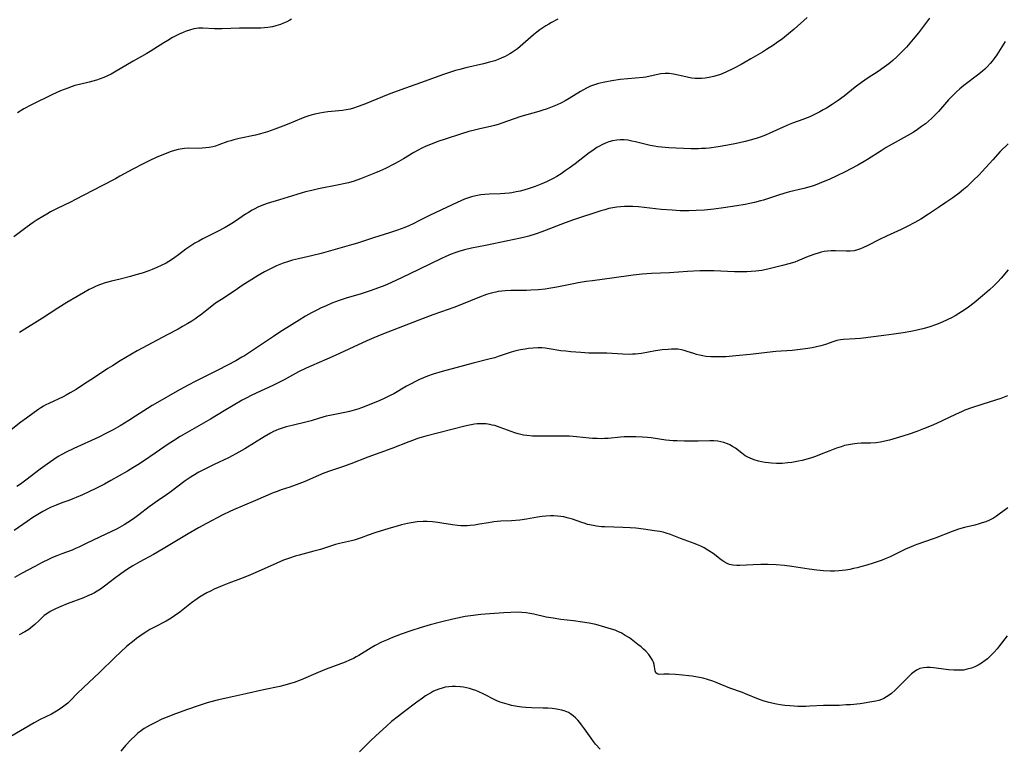
# Model space of a CAD drawing. Units: inches. Extents: x 2055283 to 2060770, y 195496 to 200931.
# Drawn here: x 2057477 to 2057666, y 197527 to 197667 of the extents above; entities that cross this region are included whole.
import ezdxf

# ---------------------------------------------------------------- set-up
doc = ezdxf.new("R2010")
doc.units = ezdxf.units.IN
doc.header["$MEASUREMENT"] = 0
doc.layers.add('c_11_T14S_R18E', color=163, linetype='Continuous')

msp = doc.modelspace()

# ---------------------------------------------------------------- linework, layer by layer
at = {"layer": 'c_11_T14S_R18E'}
for points in [[(2057580.46, 197666.63, 968), (2057579.24, 197666.01, 968), (2057578.69, 197665.7, 968), (2057578.15, 197665.37, 968), (2057577.58, 197664.99, 968), (2057576.98, 197664.57, 968), (2057576.4, 197664.13, 968), (2057575.79, 197663.63, 968), (2057573.22, 197661.41, 968), (2057572.66, 197660.96, 968), (2057572.1, 197660.54, 968), (2057571.54, 197660.17, 968), (2057571.19, 197659.95, 968), (2057570.32, 197659.49, 968), (2057569.57, 197659.14, 968), (2057568.95, 197658.89, 968), (2057568.32, 197658.66, 968), (2057567.32, 197658.35, 968), (2057566.18, 197658.05, 968), (2057562.75, 197657.28, 968), (2057561.6, 197656.99, 968), (2057560.76, 197656.75, 968), (2057559.47, 197656.35, 968), (2057558.3, 197655.93, 968), (2057554.99, 197654.7, 968), (2057551.18, 197653.36, 968), (2057548.19, 197652.3, 968), (2057546.77, 197651.74, 968), (2057543.16, 197650.26, 968), (2057541.93, 197649.79, 968), (2057541.23, 197649.55, 968), (2057540.57, 197649.38, 968), (2057539.82, 197649.23, 968), (2057539.06, 197649.11, 968), (2057538.38, 197649.02, 968), (2057536.3, 197648.82, 968), (2057535.46, 197648.71, 968), (2057534.71, 197648.58, 968), (2057533.77, 197648.37, 968), (2057532.83, 197648.12, 968), (2057532.07, 197647.86, 968), (2057531.21, 197647.54, 968), (2057528.8, 197646.54, 968), (2057527.66, 197646.1, 968), (2057526.08, 197645.51, 968), (2057524.68, 197645.02, 968), (2057523.34, 197644.62, 968), (2057522.39, 197644.38, 968), (2057519.22, 197643.69, 968), (2057518.21, 197643.45, 968), (2057517.62, 197643.29, 968), (2057517.08, 197643.11, 968), (2057515.33, 197642.47, 968), (2057514.68, 197642.26, 968), (2057514.21, 197642.14, 968), (2057513.5, 197641.99, 968), (2057512.84, 197641.9, 968), (2057512.16, 197641.84, 968), (2057511.45, 197641.82, 968), (2057509.61, 197641.83, 968), (2057508.76, 197641.8, 968), (2057508.32, 197641.75, 968), (2057507.55, 197641.6, 968), (2057506.86, 197641.42, 968), (2057506.17, 197641.2, 968), (2057504.75, 197640.65, 968), (2057503.29, 197640.04, 968), (2057502.1, 197639.49, 968), (2057500.8, 197638.86, 968), (2057498.8, 197637.82, 968), (2057496.34, 197636.46, 968), (2057495.48, 197636, 968), (2057492.85, 197634.63, 968), (2057487.84, 197631.99, 968), (2057486.85, 197631.49, 968), (2057484.27, 197630.25, 968), (2057483.03, 197629.61, 968), (2057482.29, 197629.21, 968), (2057481.53, 197628.76, 968), (2057480.45, 197628.07, 968), (2057479.7, 197627.57, 968), (2057478.51, 197626.72, 968), (2057476.01, 197624.84, 968)], [(2057628.3, 197666.96, 966), (2057625.82, 197664.72, 966), (2057624.75, 197663.82, 966), (2057623.54, 197662.88, 966), (2057622.37, 197662.04, 966), (2057621.83, 197661.67, 966), (2057620.49, 197660.82, 966), (2057619.7, 197660.33, 966), (2057617.5, 197659, 966), (2057616.4, 197658.35, 966), (2057615.61, 197657.91, 966), (2057614.16, 197657.15, 966), (2057612.68, 197656.46, 966), (2057611.65, 197656.04, 966), (2057611, 197655.81, 966), (2057610.34, 197655.61, 966), (2057609.47, 197655.41, 966), (2057608.74, 197655.3, 966), (2057608, 197655.23, 966), (2057607.45, 197655.22, 966), (2057606.81, 197655.26, 966), (2057606.15, 197655.33, 966), (2057605.49, 197655.44, 966), (2057605, 197655.54, 966), (2057602.64, 197656.09, 966), (2057601.84, 197656.2, 966), (2057601.44, 197656.22, 966), (2057601.01, 197656.21, 966), (2057600.23, 197656.11, 966), (2057598.19, 197655.67, 966), (2057597.35, 197655.52, 966), (2057596.84, 197655.45, 966), (2057595.35, 197655.28, 966), (2057592.42, 197655.02, 966), (2057590.83, 197654.81, 966), (2057589.48, 197654.56, 966), (2057588.23, 197654.26, 966), (2057587.46, 197654.02, 966), (2057586.71, 197653.74, 966), (2057585.94, 197653.38, 966), (2057585.36, 197653.07, 966), (2057584.78, 197652.73, 966), (2057582.58, 197651.38, 966), (2057581.86, 197650.97, 966), (2057581.13, 197650.59, 966), (2057580.29, 197650.19, 966), (2057579.68, 197649.92, 966), (2057578.41, 197649.43, 966), (2057577.36, 197649.08, 966), (2057576.79, 197648.91, 966), (2057574.48, 197648.27, 966), (2057573.32, 197647.92, 966), (2057572.03, 197647.48, 966), (2057569.65, 197646.63, 966), (2057568.98, 197646.4, 966), (2057568.3, 197646.2, 966), (2057567.79, 197646.07, 966), (2057566.93, 197645.88, 966), (2057565.43, 197645.56, 966), (2057564.15, 197645.25, 966), (2057563.35, 197645.03, 966), (2057561.92, 197644.61, 966), (2057558.79, 197643.6, 966), (2057557.4, 197643.12, 966), (2057555.98, 197642.58, 966), (2057555.13, 197642.23, 966), (2057554.3, 197641.86, 966), (2057553.6, 197641.5, 966), (2057552.79, 197641.05, 966), (2057550.77, 197639.82, 966), (2057549.92, 197639.32, 966), (2057549.07, 197638.85, 966), (2057547.33, 197637.96, 966), (2057546.22, 197637.46, 966), (2057545.41, 197637.12, 966), (2057542.55, 197635.97, 966), (2057541.32, 197635.55, 966), (2057540.23, 197635.23, 966), (2057539.59, 197635.07, 966), (2057538.38, 197634.8, 966), (2057534.47, 197634.04, 966), (2057533.19, 197633.75, 966), (2057532.01, 197633.45, 966), (2057530.33, 197632.97, 966), (2057526.99, 197631.91, 966), (2057524.64, 197631.2, 966), (2057523.59, 197630.83, 966), (2057522.84, 197630.5, 966), (2057522.28, 197630.22, 966), (2057521.73, 197629.92, 966), (2057521.01, 197629.48, 966), (2057520.49, 197629.15, 966), (2057518.57, 197627.86, 966), (2057517.85, 197627.4, 966), (2057516.55, 197626.62, 966), (2057514.96, 197625.77, 966), (2057512.29, 197624.45, 966), (2057511.48, 197624.02, 966), (2057510.71, 197623.59, 966), (2057510.15, 197623.24, 966), (2057509.61, 197622.87, 966), (2057509.02, 197622.44, 966), (2057507.6, 197621.35, 966), (2057506.92, 197620.86, 966), (2057506.23, 197620.4, 966), (2057505.23, 197619.8, 966), (2057504.3, 197619.32, 966), (2057503.44, 197618.93, 966), (2057502.56, 197618.56, 966), (2057501.91, 197618.32, 966), (2057500.61, 197617.88, 966), (2057499.4, 197617.51, 966), (2057498.38, 197617.22, 966), (2057496.4, 197616.71, 966), (2057494.73, 197616.3, 966), (2057493.51, 197615.97, 966), (2057492.64, 197615.68, 966), (2057491.8, 197615.34, 966), (2057490.99, 197614.96, 966), (2057490.43, 197614.68, 966), (2057489.36, 197614.1, 966), (2057488.11, 197613.39, 966), (2057486.13, 197612.19, 966), (2057484.45, 197611.13, 966), (2057481.47, 197609.18, 966), (2057477.05, 197606.48, 966)], [(2057529.29, 197666.65, 970), (2057528.96, 197666.45, 970), (2057528.38, 197666.14, 970), (2057527.79, 197665.87, 970), (2057527.18, 197665.62, 970), (2057526.28, 197665.33, 970), (2057525.63, 197665.18, 970), (2057524.74, 197665.04, 970), (2057524.08, 197664.97, 970), (2057523.41, 197664.92, 970), (2057522.13, 197664.89, 970), (2057519.34, 197664.89, 970), (2057516, 197664.81, 970), (2057515.2, 197664.8, 970), (2057514.5, 197664.81, 970), (2057512.28, 197664.92, 970), (2057511.43, 197664.9, 970), (2057510.98, 197664.84, 970), (2057510.53, 197664.75, 970), (2057509.74, 197664.54, 970), (2057509.1, 197664.33, 970), (2057508.47, 197664.09, 970), (2057507.71, 197663.75, 970), (2057507.07, 197663.43, 970), (2057506.43, 197663.09, 970), (2057505.53, 197662.57, 970), (2057504.78, 197662.1, 970), (2057502.89, 197660.87, 970), (2057502.16, 197660.41, 970), (2057501.53, 197660.05, 970), (2057498.89, 197658.59, 970), (2057495.33, 197656.45, 970), (2057494.66, 197656.08, 970), (2057493.96, 197655.74, 970), (2057493.25, 197655.43, 970), (2057492.54, 197655.16, 970), (2057491.85, 197654.93, 970), (2057491.15, 197654.72, 970), (2057490.44, 197654.53, 970), (2057488.57, 197654.09, 970), (2057487.7, 197653.87, 970), (2057487.18, 197653.71, 970), (2057486.32, 197653.4, 970), (2057484.96, 197652.85, 970), (2057483.38, 197652.14, 970)], [(2057651.79, 197666.81, 964), (2057649.66, 197664.02, 964), (2057648.66, 197662.79, 964), (2057647.35, 197661.29, 964), (2057646.43, 197660.3, 964), (2057645.55, 197659.42, 964), (2057644.73, 197658.68, 964), (2057644, 197658.08, 964), (2057643.11, 197657.4, 964), (2057641.95, 197656.61, 964), (2057640, 197655.37, 964), (2057638.75, 197654.5, 964), (2057637.51, 197653.56, 964), (2057635.38, 197651.87, 964), (2057634.27, 197651.03, 964), (2057633.12, 197650.25, 964), (2057632.01, 197649.57, 964), (2057631.38, 197649.21, 964), (2057630.75, 197648.86, 964), (2057629.58, 197648.25, 964), (2057628.84, 197647.9, 964), (2057628.29, 197647.66, 964), (2057627.49, 197647.34, 964), (2057625.52, 197646.63, 964), (2057624.88, 197646.39, 964), (2057623.7, 197645.89, 964), (2057621.13, 197644.73, 964), (2057620.28, 197644.37, 964), (2057619.31, 197644, 964), (2057618.7, 197643.78, 964), (2057617.6, 197643.45, 964), (2057616.4, 197643.14, 964), (2057614.74, 197642.76, 964), (2057613.09, 197642.44, 964), (2057611.21, 197642.13, 964), (2057609.5, 197641.89, 964), (2057608.77, 197641.82, 964), (2057608.04, 197641.77, 964), (2057607.41, 197641.74, 964), (2057606.76, 197641.74, 964), (2057606, 197641.76, 964), (2057601.77, 197641.93, 964), (2057600.33, 197642.03, 964), (2057599.61, 197642.11, 964), (2057598.9, 197642.22, 964), (2057598.18, 197642.36, 964), (2057595.37, 197643.07, 964), (2057594.63, 197643.23, 964), (2057593.88, 197643.37, 964), (2057593.14, 197643.45, 964), (2057592.41, 197643.47, 964), (2057591.74, 197643.42, 964), (2057590.91, 197643.26, 964), (2057590.23, 197643.07, 964), (2057589.56, 197642.82, 964), (2057588.91, 197642.51, 964), (2057588.42, 197642.25, 964), (2057587.94, 197641.97, 964), (2057587.14, 197641.44, 964), (2057586.47, 197640.96, 964), (2057583.77, 197638.88, 964), (2057582.62, 197638.02, 964), (2057581.86, 197637.48, 964), (2057581.08, 197636.95, 964), (2057580.25, 197636.43, 964), (2057579.56, 197636.04, 964), (2057578.92, 197635.71, 964), (2057578.26, 197635.39, 964), (2057577.37, 197635, 964), (2057576.09, 197634.5, 964), (2057574.91, 197634.09, 964), (2057573.91, 197633.79, 964), (2057573.18, 197633.6, 964), (2057572.44, 197633.44, 964), (2057571.62, 197633.29, 964), (2057571.07, 197633.22, 964), (2057570.24, 197633.14, 964), (2057569.42, 197633.09, 964), (2057567.22, 197633, 964), (2057566.44, 197632.95, 964), (2057565.67, 197632.87, 964), (2057565.31, 197632.82, 964), (2057564.67, 197632.7, 964), (2057563.88, 197632.5, 964), (2057563.1, 197632.25, 964), (2057562.52, 197632.04, 964), (2057561.81, 197631.75, 964), (2057561.11, 197631.43, 964), (2057557, 197629.51, 964), (2057555.76, 197628.9, 964), (2057553.9, 197627.94, 964), (2057552.64, 197627.32, 964), (2057551.85, 197626.96, 964), (2057551.06, 197626.62, 964), (2057549.67, 197626.09, 964), (2057548.11, 197625.57, 964), (2057545.01, 197624.61, 964), (2057541.99, 197623.63, 964), (2057540.81, 197623.26, 964), (2057539.05, 197622.75, 964), (2057534.98, 197621.65, 964), (2057533.13, 197621.19, 964), (2057530.65, 197620.63, 964), (2057529.48, 197620.33, 964), (2057528.52, 197620.04, 964), (2057527.7, 197619.75, 964), (2057526.43, 197619.23, 964), (2057525.64, 197618.87, 964), (2057524.86, 197618.49, 964), (2057524.08, 197618.08, 964), (2057522.9, 197617.4, 964), (2057521.15, 197616.33, 964)], [(2057666.31, 197662.34, 962), (2057664.72, 197659.81, 962), (2057664.2, 197659.07, 962), (2057663.83, 197658.58, 962), (2057663.44, 197658.11, 962), (2057662.89, 197657.5, 962), (2057662.44, 197657.06, 962), (2057661.97, 197656.63, 962), (2057661.28, 197656.07, 962), (2057660.78, 197655.68, 962), (2057658.91, 197654.3, 962), (2057658.38, 197653.88, 962), (2057657.64, 197653.27, 962), (2057656.93, 197652.63, 962), (2057656.25, 197651.96, 962), (2057655.46, 197651.13, 962), (2057653.52, 197648.93, 962), (2057652.97, 197648.34, 962), (2057652.16, 197647.53, 962), (2057651.61, 197647.03, 962), (2057651.04, 197646.56, 962), (2057650.28, 197645.99, 962), (2057649.49, 197645.44, 962), (2057648.64, 197644.9, 962), (2057646.93, 197643.89, 962), (2057643.5, 197641.97, 962), (2057642.52, 197641.36, 962), (2057639.92, 197639.69, 962), (2057639.24, 197639.28, 962), (2057638.01, 197638.58, 962), (2057636.72, 197637.89, 962), (2057635.6, 197637.33, 962), (2057634.01, 197636.56, 962), (2057632.53, 197635.87, 962), (2057631.38, 197635.37, 962), (2057630.64, 197635.07, 962), (2057629.82, 197634.76, 962), (2057629.08, 197634.51, 962), (2057628.35, 197634.28, 962), (2057627.66, 197634.09, 962), (2057624.93, 197633.44, 962), (2057624, 197633.19, 962), (2057622.64, 197632.79, 962), (2057619.93, 197631.9, 962), (2057619.32, 197631.72, 962), (2057618.21, 197631.44, 962), (2057616.41, 197631.06, 962), (2057614.78, 197630.76, 962), (2057612.27, 197630.37, 962), (2057610.38, 197630.13, 962), (2057608.62, 197629.96, 962), (2057607.02, 197629.86, 962), (2057605.61, 197629.82, 962), (2057604.91, 197629.82, 962), (2057603.94, 197629.84, 962), (2057602.39, 197629.93, 962), (2057600.3, 197630.1, 962), (2057595.89, 197630.56, 962), (2057594.86, 197630.63, 962), (2057594.06, 197630.66, 962), (2057593.26, 197630.66, 962), (2057592.44, 197630.61, 962), (2057591.75, 197630.53, 962), (2057591, 197630.4, 962), (2057590.25, 197630.25, 962), (2057589.46, 197630.04, 962), (2057588.66, 197629.81, 962), (2057583.45, 197628.08, 962), (2057581.83, 197627.49, 962), (2057577.38, 197625.78, 962), (2057576.28, 197625.4, 962), (2057574.87, 197624.95, 962), (2057574.07, 197624.74, 962), (2057573.25, 197624.55, 962), (2057570.81, 197624.07, 962), (2057566.52, 197623.17, 962), (2057563.85, 197622.65, 962), (2057562.49, 197622.33, 962), (2057561.4, 197622, 962), (2057560.67, 197621.75, 962), (2057559.94, 197621.47, 962), (2057558.92, 197621.03, 962), (2057558.12, 197620.66, 962), (2057553.74, 197618.53, 962), (2057550.42, 197616.95, 962), (2057548.49, 197616.05, 962), (2057547.2, 197615.49, 962), (2057546, 197615.02, 962), (2057544.37, 197614.44, 962), (2057542.7, 197613.9, 962), (2057539.81, 197613.02, 962), (2057538.46, 197612.58, 962), (2057537.04, 197612.06, 962), (2057535.92, 197611.6, 962), (2057534.85, 197611.12, 962), (2057534.26, 197610.83, 962), (2057533.15, 197610.25, 962), (2057531.98, 197609.58, 962), (2057530.74, 197608.83, 962), (2057529.42, 197608.01, 962), (2057527.07, 197606.51, 962), (2057525.86, 197605.71, 962), (2057521.63, 197602.84, 962), (2057520.3, 197601.99, 962), (2057519.78, 197601.69, 962), (2057518.61, 197601.04, 962), (2057515.28, 197599.3, 962), (2057511.05, 197597.14, 962), (2057509.31, 197596.24, 962), (2057507.36, 197595.18, 962), (2057503.54, 197593.02, 962), (2057502.54, 197592.44, 962), (2057501.64, 197591.88, 962), (2057499.34, 197590.35, 962), (2057498.07, 197589.54, 962), (2057496.37, 197588.52, 962), (2057495.05, 197587.78, 962), (2057493.8, 197587.11, 962), (2057492.28, 197586.36, 962), (2057487.48, 197584.2, 962), (2057486.03, 197583.47, 962), (2057485.18, 197583, 962), (2057484.52, 197582.61, 962), (2057483.65, 197582.05, 962), (2057482.38, 197581.18, 962), (2057481.06, 197580.21, 962), (2057478.3, 197578.08, 962), (2057477.28, 197577.34, 962), (2057476.55, 197576.85, 962)], [(2057483.38, 197652.14, 970), (2057479.37, 197650.16, 970), (2057477.93, 197649.39, 970), (2057476.67, 197648.66, 970)], [(2057666.88, 197642.69, 960), (2057665.38, 197641.2, 960), (2057663.93, 197639.65, 960), (2057661.92, 197637.4, 960), (2057661.32, 197636.75, 960), (2057660.2, 197635.62, 960), (2057659.56, 197635.01, 960), (2057658.94, 197634.45, 960), (2057658.31, 197633.9, 960), (2057657.48, 197633.24, 960), (2057656.26, 197632.32, 960), (2057654.96, 197631.41, 960), (2057653.74, 197630.58, 960), (2057651.63, 197629.18, 960), (2057650.1, 197628.25, 960), (2057648.97, 197627.61, 960), (2057647.51, 197626.83, 960), (2057646.33, 197626.23, 960), (2057643.55, 197624.97, 960), (2057642.2, 197624.3, 960), (2057639.81, 197623.07, 960), (2057639.13, 197622.75, 960), (2057638.54, 197622.51, 960), (2057637.94, 197622.31, 960), (2057637.34, 197622.17, 960), (2057636.54, 197622.08, 960), (2057635.89, 197622.07, 960), (2057633.72, 197622.13, 960), (2057632.9, 197622.12, 960), (2057632.23, 197622.08, 960), (2057631.56, 197621.99, 960), (2057631, 197621.87, 960), (2057630.45, 197621.72, 960), (2057629.81, 197621.51, 960), (2057628.53, 197621.02, 960), (2057626.54, 197620.21, 960), (2057625.93, 197619.99, 960), (2057624.76, 197619.62, 960), (2057623.55, 197619.29, 960), (2057621.01, 197618.68, 960), (2057619.59, 197618.39, 960), (2057618.42, 197618.22, 960), (2057617.56, 197618.14, 960), (2057616.69, 197618.09, 960), (2057616.1, 197618.08, 960), (2057615.23, 197618.09, 960), (2057614.36, 197618.11, 960), (2057610.41, 197618.31, 960), (2057609.25, 197618.32, 960), (2057607.67, 197618.3, 960), (2057605.35, 197618.18, 960), (2057601.87, 197617.93, 960), (2057598.42, 197617.78, 960), (2057596.63, 197617.66, 960), (2057594.88, 197617.46, 960), (2057590.79, 197616.86, 960), (2057589.4, 197616.67, 960), (2057587.11, 197616.4, 960), (2057585.87, 197616.23, 960), (2057584.35, 197615.97, 960), (2057583.43, 197615.8, 960), (2057580.22, 197615.14, 960), (2057578.72, 197614.89, 960), (2057577.98, 197614.79, 960), (2057576.67, 197614.65, 960), (2057575.23, 197614.56, 960), (2057574.41, 197614.54, 960), (2057571.42, 197614.52, 960), (2057570.33, 197614.46, 960), (2057569.66, 197614.4, 960), (2057568.99, 197614.3, 960), (2057568.51, 197614.21, 960), (2057567.64, 197614.01, 960), (2057566.71, 197613.72, 960), (2057565.42, 197613.25, 960), (2057561.96, 197611.85, 960), (2057560.47, 197611.26, 960), (2057559.37, 197610.86, 960), (2057556.46, 197609.85, 960), (2057554.6, 197609.15, 960), (2057547.78, 197606.52, 960), (2057546.67, 197606.09, 960), (2057545.1, 197605.42, 960), (2057543.75, 197604.82, 960), (2057540.32, 197603.23, 960), (2057537.66, 197602.02, 960), (2057536.07, 197601.32, 960), (2057533.15, 197600.08, 960), (2057532.09, 197599.61, 960), (2057530.61, 197598.88, 960), (2057530.04, 197598.57, 960), (2057527.89, 197597.36, 960), (2057526.87, 197596.82, 960), (2057525.7, 197596.25, 960), (2057522.63, 197594.88, 960), (2057521.42, 197594.29, 960), (2057520.82, 197593.98, 960), (2057519.83, 197593.44, 960), (2057518.08, 197592.43, 960), (2057516.39, 197591.42, 960), (2057513.77, 197589.83, 960), (2057512.43, 197589.04, 960), (2057509.25, 197587.27, 960), (2057507.94, 197586.5, 960), (2057506.61, 197585.65, 960), (2057505.59, 197584.98, 960), (2057503.13, 197583.3, 960), (2057500.9, 197581.76, 960), (2057499.81, 197581.04, 960), (2057498.86, 197580.46, 960), (2057497.79, 197579.82, 960), (2057494.59, 197578, 960), (2057493.37, 197577.34, 960), (2057491.86, 197576.57, 960), (2057490.41, 197575.87, 960), (2057489.17, 197575.3, 960), (2057487.96, 197574.76, 960), (2057487.3, 197574.49, 960), (2057486.55, 197574.21, 960), (2057485.2, 197573.74, 960), (2057484.08, 197573.31, 960), (2057483.15, 197572.91, 960), (2057482.62, 197572.65, 960), (2057481.53, 197572.07, 960), (2057480.88, 197571.69, 960), (2057479.66, 197570.92, 960), (2057478.51, 197570.15, 960), (2057476.05, 197568.44, 960)], [(2057666.92, 197618.51, 958), (2057665.55, 197616.91, 958), (2057664.91, 197616.21, 958), (2057664.13, 197615.41, 958), (2057663.31, 197614.63, 958), (2057661.99, 197613.47, 958), (2057660.37, 197612.16, 958), (2057659.26, 197611.32, 958), (2057658.81, 197611, 958), (2057657.91, 197610.4, 958), (2057656.74, 197609.68, 958), (2057655.99, 197609.27, 958), (2057655.34, 197608.93, 958), (2057654.12, 197608.38, 958), (2057652.94, 197607.91, 958), (2057651.84, 197607.54, 958), (2057650.79, 197607.23, 958), (2057649.4, 197606.89, 958), (2057648.18, 197606.64, 958), (2057646.75, 197606.4, 958), (2057644.92, 197606.12, 958), (2057643.05, 197605.86, 958), (2057638.52, 197605.33, 958), (2057637.52, 197605.25, 958), (2057635.3, 197605.13, 958), (2057634.71, 197605.05, 958), (2057634.01, 197604.89, 958), (2057633.43, 197604.72, 958), (2057631.82, 197604.16, 958), (2057630.9, 197603.88, 958), (2057630.08, 197603.67, 958), (2057629.25, 197603.5, 958), (2057627.96, 197603.29, 958), (2057626.45, 197603.1, 958), (2057625.42, 197603, 958), (2057622.32, 197602.77, 958), (2057617.33, 197602.22, 958), (2057614.59, 197601.95, 958), (2057612.67, 197601.8, 958), (2057611.18, 197601.75, 958), (2057610.46, 197601.76, 958), (2057609.83, 197601.78, 958), (2057608.87, 197601.87, 958), (2057608.25, 197601.97, 958), (2057607.64, 197602.09, 958), (2057607.08, 197602.24, 958), (2057606.54, 197602.41, 958), (2057605.29, 197602.83, 958), (2057604.72, 197603, 958), (2057604.17, 197603.13, 958), (2057603.47, 197603.22, 958), (2057602.86, 197603.25, 958), (2057602.25, 197603.25, 958), (2057601.62, 197603.21, 958), (2057600.46, 197603.1, 958), (2057599.2, 197602.92, 958), (2057596.52, 197602.42, 958), (2057595.95, 197602.34, 958), (2057595.37, 197602.29, 958), (2057594.77, 197602.26, 958), (2057594.17, 197602.25, 958), (2057592.92, 197602.3, 958), (2057589.85, 197602.46, 958), (2057586.41, 197602.51, 958), (2057584.82, 197602.59, 958), (2057582.9, 197602.75, 958), (2057581.95, 197602.84, 958), (2057581.01, 197602.96, 958), (2057578.75, 197603.33, 958), (2057578.01, 197603.43, 958), (2057577.35, 197603.48, 958), (2057576.62, 197603.5, 958), (2057575.71, 197603.46, 958), (2057574.79, 197603.37, 958), (2057574.14, 197603.28, 958), (2057573.26, 197603.12, 958), (2057572.39, 197602.91, 958), (2057571.5, 197602.66, 958), (2057569, 197601.83, 958), (2057568.32, 197601.61, 958), (2057567.47, 197601.37, 958), (2057564.15, 197600.55, 958), (2057560.85, 197599.68, 958), (2057558.22, 197598.96, 958), (2057556.47, 197598.43, 958), (2057555.38, 197598.04, 958), (2057554.63, 197597.74, 958), (2057553.9, 197597.42, 958), (2057553.08, 197597.02, 958), (2057552.24, 197596.58, 958), (2057551.4, 197596.12, 958), (2057548.92, 197594.7, 958), (2057548.27, 197594.35, 958), (2057547.33, 197593.89, 958), (2057546.1, 197593.33, 958), (2057544.98, 197592.86, 958), (2057543.91, 197592.43, 958), (2057542.71, 197591.98, 958), (2057542.03, 197591.75, 958), (2057541.35, 197591.54, 958), (2057540.41, 197591.29, 958), (2057539.54, 197591.1, 958), (2057536.63, 197590.52, 958), (2057535.92, 197590.36, 958), (2057534.7, 197590.01, 958), (2057533.04, 197589.51, 958), (2057532.31, 197589.31, 958), (2057529.43, 197588.61, 958), (2057528.27, 197588.31, 958), (2057527.49, 197588.08, 958), (2057526.73, 197587.82, 958), (2057525.82, 197587.42, 958), (2057525.24, 197587.12, 958), (2057524.03, 197586.44, 958), (2057520.34, 197584.12, 958), (2057519.21, 197583.46, 958), (2057518.61, 197583.13, 958), (2057517.19, 197582.39, 958), (2057514.44, 197581.11, 958), (2057512.64, 197580.23, 958), (2057511.53, 197579.64, 958), (2057510.38, 197578.95, 958), (2057509.85, 197578.59, 958), (2057508.9, 197577.93, 958), (2057505.93, 197575.71, 958), (2057505.28, 197575.26, 958), (2057503.52, 197574.08, 958), (2057502.59, 197573.44, 958), (2057501.96, 197572.97, 958), (2057499.99, 197571.43, 958), (2057498.97, 197570.66, 958), (2057497.9, 197569.93, 958), (2057497.18, 197569.49, 958), (2057496.28, 197568.98, 958), (2057495.72, 197568.7, 958), (2057492.56, 197567.23, 958), (2057489.76, 197565.85, 958), (2057488.47, 197565.23, 958), (2057487.82, 197564.94, 958), (2057487.16, 197564.67, 958), (2057485.2, 197563.95, 958), (2057484.23, 197563.57, 958), (2057483.43, 197563.23, 958), (2057482.64, 197562.86, 958), (2057481.41, 197562.25, 958), (2057480.02, 197561.53, 958), (2057477.43, 197560.14, 958), (2057476.11, 197559.4, 958)], [(2057521.15, 197616.33, 964), (2057520.01, 197615.58, 964), (2057518.28, 197614.38, 964), (2057515.84, 197612.81, 964), (2057514.73, 197612.07, 964), (2057513.97, 197611.5, 964), (2057511.8, 197609.8, 964), (2057511.34, 197609.45, 964), (2057510.93, 197609.16, 964), (2057510.18, 197608.66, 964), (2057509.41, 197608.19, 964), (2057508.37, 197607.58, 964), (2057507.54, 197607.12, 964), (2057505.4, 197606.01, 964), (2057500.75, 197603.52, 964), (2057499.64, 197602.9, 964), (2057498.6, 197602.3, 964), (2057496.42, 197600.99, 964), (2057494.91, 197600.07, 964), (2057494.04, 197599.51, 964), (2057491.66, 197597.94, 964), (2057489.19, 197596.33, 964), (2057487.95, 197595.53, 964), (2057486.81, 197594.85, 964), (2057486.02, 197594.42, 964), (2057485.43, 197594.11, 964), (2057482.67, 197592.8, 964), (2057482.15, 197592.54, 964), (2057481.65, 197592.27, 964), (2057481.19, 197591.99, 964), (2057480.75, 197591.71, 964), (2057479.86, 197591.09, 964), (2057478.4, 197590.02, 964), (2057477.35, 197589.21, 964), (2057475.48, 197587.73, 964)], [(2057666.74, 197594.27, 956), (2057666.12, 197594.02, 956), (2057665.48, 197593.79, 956), (2057662.05, 197592.66, 956), (2057659.88, 197591.98, 956), (2057658.61, 197591.53, 956), (2057658.07, 197591.3, 956), (2057656.79, 197590.72, 956), (2057653.11, 197588.96, 956), (2057652.1, 197588.52, 956), (2057650.67, 197587.94, 956), (2057649.39, 197587.46, 956), (2057647.68, 197586.87, 956), (2057645.41, 197586.15, 956), (2057644.11, 197585.76, 956), (2057643.25, 197585.55, 956), (2057642.41, 197585.39, 956), (2057641.56, 197585.28, 956), (2057640.44, 197585.2, 956), (2057638.68, 197585.17, 956), (2057637.96, 197585.14, 956), (2057637.44, 197585.09, 956), (2057636.98, 197585.03, 956), (2057636.24, 197584.9, 956), (2057635.5, 197584.72, 956), (2057634.82, 197584.51, 956), (2057633.95, 197584.22, 956), (2057632.67, 197583.74, 956), (2057630.69, 197582.93, 956), (2057629.93, 197582.65, 956), (2057629.17, 197582.38, 956), (2057628.02, 197582.05, 956), (2057627.32, 197581.88, 956), (2057626.62, 197581.73, 956), (2057625.39, 197581.51, 956), (2057624.58, 197581.39, 956), (2057623.53, 197581.29, 956), (2057622.97, 197581.27, 956), (2057622.43, 197581.27, 956), (2057621.48, 197581.33, 956), (2057620.86, 197581.4, 956), (2057620.25, 197581.49, 956), (2057619.51, 197581.63, 956), (2057618.99, 197581.75, 956), (2057618.14, 197581.98, 956), (2057617.33, 197582.29, 956), (2057616.94, 197582.48, 956), (2057616.43, 197582.78, 956), (2057615.77, 197583.25, 956), (2057614.53, 197584.21, 956), (2057614, 197584.57, 956), (2057613.48, 197584.87, 956), (2057613.02, 197585.08, 956), (2057612.3, 197585.33, 956), (2057611.72, 197585.46, 956), (2057611.13, 197585.56, 956), (2057610.36, 197585.63, 956), (2057609.62, 197585.64, 956), (2057607.37, 197585.56, 956), (2057606.51, 197585.55, 956), (2057604.77, 197585.56, 956), (2057603.36, 197585.61, 956), (2057602.55, 197585.65, 956), (2057601.14, 197585.79, 956), (2057598.33, 197586.2, 956), (2057597.65, 197586.27, 956), (2057596.7, 197586.34, 956), (2057595.41, 197586.39, 956), (2057594, 197586.4, 956), (2057593.19, 197586.38, 956), (2057592.47, 197586.34, 956), (2057590.12, 197586.12, 956), (2057589.37, 197586.07, 956), (2057588.9, 197586.05, 956), (2057588, 197586.06, 956), (2057587.1, 197586.1, 956), (2057586.45, 197586.15, 956), (2057584.01, 197586.42, 956), (2057583.35, 197586.48, 956), (2057582.67, 197586.52, 956), (2057581.08, 197586.54, 956), (2057576.88, 197586.51, 956), (2057575.55, 197586.55, 956), (2057574.48, 197586.66, 956), (2057573.85, 197586.76, 956), (2057572.84, 197587, 956), (2057572.15, 197587.21, 956), (2057571.47, 197587.45, 956), (2057569.39, 197588.23, 956), (2057568.32, 197588.56, 956), (2057567.83, 197588.67, 956), (2057567.35, 197588.77, 956), (2057566.6, 197588.88, 956), (2057566.02, 197588.92, 956), (2057565.45, 197588.92, 956), (2057564.93, 197588.89, 956), (2057564.41, 197588.82, 956), (2057563.48, 197588.65, 956), (2057562.55, 197588.43, 956), (2057557.61, 197587.15, 956), (2057555.06, 197586.51, 956), (2057554.16, 197586.26, 956), (2057553.51, 197586.06, 956), (2057552.7, 197585.79, 956), (2057551.84, 197585.47, 956), (2057548.54, 197584.17, 956), (2057543.96, 197582.53, 956), (2057540.68, 197581.22, 956), (2057539.09, 197580.65, 956), (2057536.8, 197579.88, 956), (2057535.52, 197579.41, 956), (2057534.5, 197578.99, 956), (2057531.73, 197577.78, 956), (2057530.19, 197577.18, 956), (2057528.95, 197576.74, 956), (2057527.34, 197576.2, 956), (2057526.53, 197575.91, 956), (2057525.8, 197575.63, 956), (2057522.37, 197574.2, 956), (2057518.16, 197572.38, 956), (2057517.48, 197572.07, 956), (2057516.14, 197571.41, 956), (2057512.99, 197569.76, 956), (2057511.45, 197568.92, 956), (2057509.47, 197567.77, 956), (2057506.59, 197566.02, 956), (2057504.68, 197564.9, 956), (2057502.8, 197563.83, 956), (2057500.15, 197562.41, 956), (2057498.85, 197561.65, 956), (2057497.82, 197561, 956), (2057496.51, 197560.09, 956), (2057495.33, 197559.22, 956), (2057493.66, 197557.94, 956), (2057492.61, 197557.18, 956), (2057491.95, 197556.76, 956), (2057491.44, 197556.47, 956), (2057490.93, 197556.19, 956), (2057490.22, 197555.85, 956), (2057489.36, 197555.49, 956), (2057486.25, 197554.35, 956), (2057485.02, 197553.85, 956), (2057483.99, 197553.38, 956), (2057483.44, 197553.1, 956), (2057482.98, 197552.85, 956), (2057482.54, 197552.57, 956), (2057481.83, 197552.07, 956), (2057481.41, 197551.73, 956), (2057480.83, 197551.16, 956), (2057480.01, 197550.33, 956), (2057479.65, 197550.01, 956), (2057479.27, 197549.71, 956), (2057478.86, 197549.42, 956), (2057478.12, 197548.96, 956), (2057477.03, 197548.38, 956)], [(2057666.83, 197572.77, 954), (2057665.17, 197571.53, 954), (2057664.63, 197571.15, 954), (2057664.06, 197570.79, 954), (2057663.31, 197570.4, 954), (2057662.63, 197570.11, 954), (2057661.93, 197569.86, 954), (2057661.31, 197569.67, 954), (2057660.51, 197569.46, 954), (2057658.51, 197569.01, 954), (2057657.34, 197568.67, 954), (2057656.17, 197568.25, 954), (2057652.86, 197566.93, 954), (2057652.32, 197566.73, 954), (2057649.53, 197565.81, 954), (2057648.83, 197565.54, 954), (2057648.14, 197565.24, 954), (2057647.34, 197564.87, 954), (2057644.24, 197563.38, 954), (2057643.29, 197562.96, 954), (2057642.71, 197562.73, 954), (2057642.11, 197562.51, 954), (2057640.96, 197562.13, 954), (2057639.76, 197561.76, 954), (2057638.83, 197561.49, 954), (2057637.89, 197561.25, 954), (2057637.21, 197561.09, 954), (2057636.48, 197560.94, 954), (2057635.74, 197560.82, 954), (2057635.01, 197560.72, 954), (2057634.39, 197560.66, 954), (2057633.58, 197560.62, 954), (2057632.81, 197560.61, 954), (2057631.42, 197560.68, 954), (2057630.17, 197560.8, 954), (2057628.7, 197560.99, 954), (2057625.36, 197561.53, 954), (2057623.95, 197561.7, 954), (2057622.38, 197561.82, 954), (2057620.85, 197561.87, 954), (2057619.41, 197561.86, 954), (2057617.91, 197561.81, 954), (2057615.37, 197561.67, 954), (2057614.81, 197561.67, 954), (2057614.05, 197561.73, 954), (2057613.71, 197561.8, 954), (2057613.4, 197561.89, 954), (2057612.92, 197562.08, 954), (2057612.35, 197562.4, 954), (2057611.8, 197562.77, 954), (2057610.23, 197563.99, 954), (2057609.45, 197564.52, 954), (2057608.52, 197565.07, 954), (2057607.9, 197565.39, 954), (2057607.26, 197565.68, 954), (2057606.82, 197565.86, 954), (2057603.96, 197566.89, 954), (2057602.08, 197567.64, 954), (2057601.23, 197567.92, 954), (2057600.64, 197568.07, 954), (2057600.04, 197568.2, 954), (2057598.99, 197568.38, 954), (2057596.91, 197568.67, 954), (2057595.41, 197568.84, 954), (2057594.29, 197568.94, 954), (2057592.94, 197569.02, 954), (2057589.45, 197569.11, 954), (2057588.81, 197569.15, 954), (2057587.83, 197569.26, 954), (2057587.21, 197569.35, 954), (2057586.59, 197569.48, 954), (2057586.12, 197569.6, 954), (2057585.65, 197569.74, 954), (2057585.04, 197569.95, 954), (2057583.25, 197570.59, 954), (2057582.25, 197570.88, 954), (2057581.61, 197571.02, 954), (2057580.99, 197571.12, 954), (2057580.35, 197571.19, 954), (2057579.68, 197571.22, 954), (2057579.01, 197571.22, 954), (2057578.1, 197571.16, 954), (2057577.45, 197571.08, 954), (2057576.56, 197570.95, 954), (2057574.41, 197570.58, 954), (2057573.11, 197570.41, 954), (2057571.56, 197570.28, 954), (2057569.46, 197570.18, 954), (2057568.81, 197570.13, 954), (2057568.12, 197570.06, 954), (2057567.09, 197569.91, 954), (2057565.4, 197569.61, 954), (2057564.44, 197569.46, 954), (2057563.59, 197569.36, 954), (2057563, 197569.32, 954), (2057562.41, 197569.31, 954), (2057561.8, 197569.33, 954), (2057561.18, 197569.38, 954), (2057560.2, 197569.52, 954), (2057558.18, 197569.85, 954), (2057557.39, 197569.97, 954), (2057556.38, 197570.08, 954), (2057555.36, 197570.13, 954), (2057554.55, 197570.14, 954), (2057553.45, 197570.07, 954), (2057552.3, 197569.92, 954), (2057551.58, 197569.78, 954), (2057550.44, 197569.51, 954), (2057549.56, 197569.27, 954), (2057548.01, 197568.8, 954), (2057545.31, 197567.95, 954), (2057544.04, 197567.51, 954), (2057542.69, 197567.02, 954), (2057542.08, 197566.81, 954), (2057541.31, 197566.58, 954), (2057540.83, 197566.46, 954), (2057538.49, 197565.92, 954), (2057537.75, 197565.71, 954), (2057534.84, 197564.8, 954), (2057533.57, 197564.44, 954), (2057530.75, 197563.66, 954), (2057530.03, 197563.46, 954), (2057528.91, 197563.1, 954), (2057527.79, 197562.7, 954), (2057526.48, 197562.17, 954), (2057522.87, 197560.53, 954), (2057521, 197559.74, 954), (2057519.52, 197559.15, 954), (2057517.26, 197558.29, 954), (2057515.98, 197557.77, 954), (2057514.47, 197557.12, 954), (2057513.76, 197556.79, 954), (2057513.07, 197556.44, 954), (2057512.27, 197556, 954), (2057511.64, 197555.61, 954), (2057511.19, 197555.31, 954), (2057510.12, 197554.52, 954), (2057507.88, 197552.76, 954), (2057506.83, 197552, 954), (2057506.16, 197551.57, 954), (2057505.24, 197551.03, 954), (2057502.97, 197549.86, 954), (2057502.08, 197549.37, 954), (2057501.33, 197548.92, 954), (2057500.81, 197548.58, 954), (2057499.54, 197547.67, 954), (2057499.07, 197547.31, 954), (2057497.63, 197546.11, 954), (2057496.47, 197545.07, 954), (2057495.46, 197544.11, 954), (2057492.43, 197541.15, 954), (2057489.33, 197538.25, 954), (2057488.09, 197537.03, 954), (2057486.92, 197535.84, 954), (2057486.32, 197535.28, 954), (2057485.83, 197534.86, 954), (2057485.32, 197534.47, 954), (2057484.7, 197534.02, 954), (2057484.18, 197533.7, 954), (2057483.19, 197533.17, 954), (2057481.04, 197532.1, 954), (2057479.87, 197531.46, 954), (2057475.39, 197528.83, 954)], [(2057666.69, 197548.16, 952), (2057665.17, 197546.2, 952), (2057664.78, 197545.71, 952), (2057664.2, 197545.04, 952), (2057663.79, 197544.6, 952), (2057663.36, 197544.19, 952), (2057662.92, 197543.79, 952), (2057662.47, 197543.42, 952), (2057661.79, 197542.92, 952), (2057661.15, 197542.54, 952), (2057660.5, 197542.24, 952), (2057659.83, 197541.98, 952), (2057659.04, 197541.76, 952), (2057658.31, 197541.62, 952), (2057657.43, 197541.56, 952), (2057656.48, 197541.58, 952), (2057655.43, 197541.67, 952), (2057653.1, 197541.98, 952), (2057652.54, 197542.04, 952), (2057651.9, 197542.08, 952), (2057651.26, 197542.09, 952), (2057650.65, 197542.04, 952), (2057649.96, 197541.88, 952), (2057649.29, 197541.56, 952), (2057648.82, 197541.25, 952), (2057648.37, 197540.88, 952), (2057647.51, 197540.08, 952), (2057645.22, 197537.77, 952), (2057644.47, 197537.1, 952), (2057644.06, 197536.78, 952), (2057643.56, 197536.44, 952), (2057643.03, 197536.15, 952), (2057642.55, 197535.95, 952), (2057642.05, 197535.79, 952), (2057641.52, 197535.65, 952), (2057640.36, 197535.42, 952), (2057639.24, 197535.25, 952), (2057638.5, 197535.15, 952), (2057636.6, 197534.96, 952), (2057635.8, 197534.9, 952), (2057634.46, 197534.83, 952), (2057631.44, 197534.82, 952), (2057628.84, 197534.67, 952), (2057628.03, 197534.64, 952), (2057626.54, 197534.64, 952), (2057625.8, 197534.67, 952), (2057624.95, 197534.73, 952), (2057624.05, 197534.83, 952), (2057623.15, 197534.95, 952), (2057622.45, 197535.06, 952), (2057621.51, 197535.25, 952), (2057621.02, 197535.37, 952), (2057620.03, 197535.64, 952), (2057618.98, 197536.01, 952), (2057616.49, 197537.05, 952), (2057615.87, 197537.29, 952), (2057613.48, 197538.14, 952), (2057610.85, 197539.22, 952), (2057610.19, 197539.47, 952), (2057609.14, 197539.82, 952), (2057608.34, 197540.03, 952), (2057607.27, 197540.26, 952), (2057606.24, 197540.44, 952), (2057605.58, 197540.53, 952), (2057604.4, 197540.66, 952), (2057603.01, 197540.77, 952), (2057601.8, 197540.82, 952), (2057601.26, 197540.83, 952), (2057600.78, 197540.82, 952), (2057599.92, 197540.76, 952), (2057599.48, 197540.86, 952), (2057599.24, 197541.08, 952), (2057599.1, 197541.47, 952), (2057599.02, 197542.25, 952), (2057598.93, 197542.69, 952), (2057598.78, 197543.15, 952), (2057598.62, 197543.49, 952), (2057598.43, 197543.83, 952), (2057598.18, 197544.2, 952), (2057597.9, 197544.57, 952), (2057597.32, 197545.21, 952), (2057596.89, 197545.63, 952), (2057596.43, 197546.05, 952), (2057595.82, 197546.55, 952), (2057594.83, 197547.31, 952), (2057594.18, 197547.78, 952), (2057593.39, 197548.28, 952), (2057592.57, 197548.74, 952), (2057592.08, 197548.98, 952), (2057591.41, 197549.25, 952), (2057590.72, 197549.49, 952), (2057589.47, 197549.88, 952), (2057587.71, 197550.34, 952), (2057586.44, 197550.61, 952), (2057585.14, 197550.84, 952), (2057583.44, 197551.08, 952), (2057580.99, 197551.35, 952), (2057579.51, 197551.55, 952), (2057578.19, 197551.8, 952), (2057575.83, 197552.35, 952), (2057575.08, 197552.5, 952), (2057574.33, 197552.61, 952), (2057573.54, 197552.68, 952), (2057572.8, 197552.71, 952), (2057571.4, 197552.69, 952), (2057570.09, 197552.62, 952), (2057566.51, 197552.37, 952), (2057565.63, 197552.29, 952), (2057564.17, 197552.11, 952), (2057562.66, 197551.88, 952), (2057561.16, 197551.59, 952), (2057560.24, 197551.39, 952), (2057558.13, 197550.89, 952), (2057555.9, 197550.3, 952), (2057554.01, 197549.74, 952), (2057552.4, 197549.21, 952), (2057550.38, 197548.5, 952), (2057548.67, 197547.86, 952), (2057547.51, 197547.37, 952), (2057546.59, 197546.95, 952), (2057545.33, 197546.31, 952), (2057544.56, 197545.87, 952), (2057542.25, 197544.42, 952), (2057541.72, 197544.12, 952), (2057541.19, 197543.84, 952), (2057540.45, 197543.49, 952), (2057539.59, 197543.14, 952), (2057535.97, 197541.77, 952), (2057534.39, 197541.12, 952), (2057531.18, 197539.75, 952), (2057529.81, 197539.23, 952), (2057528.67, 197538.87, 952), (2057528.04, 197538.7, 952), (2057527.07, 197538.47, 952), (2057523.95, 197537.79, 952), (2057520.51, 197537.07, 952), (2057518.2, 197536.53, 952), (2057515, 197535.83, 952), (2057513.78, 197535.52, 952), (2057513.12, 197535.32, 952), (2057511.35, 197534.75, 952), (2057509.3, 197534.05, 952), (2057507.72, 197533.49, 952), (2057506.53, 197533.04, 952), (2057505.4, 197532.58, 952), (2057504.41, 197532.15, 952), (2057503.17, 197531.55, 952), (2057502.16, 197531.02, 952), (2057501.58, 197530.7, 952), (2057501.01, 197530.37, 952), (2057500.47, 197530.01, 952), (2057499.77, 197529.47, 952), (2057499.31, 197529.05, 952), (2057498.47, 197528.21, 952), (2057497.44, 197527.1, 952), (2057496.53, 197526.03, 952)], [(2057588.54, 197526.39, 950), (2057587.68, 197527.38, 950), (2057587.26, 197527.91, 950), (2057586.81, 197528.51, 950), (2057585.54, 197530.33, 950), (2057584.98, 197531.1, 950), (2057584.63, 197531.55, 950), (2057584.27, 197531.97, 950), (2057583.84, 197532.43, 950), (2057583.38, 197532.84, 950), (2057582.89, 197533.2, 950), (2057582.49, 197533.43, 950), (2057581.86, 197533.7, 950), (2057581.19, 197533.91, 950), (2057580.49, 197534.06, 950), (2057580.15, 197534.12, 950), (2057579.33, 197534.22, 950), (2057578.49, 197534.28, 950), (2057577.63, 197534.32, 950), (2057575.4, 197534.37, 950), (2057574.32, 197534.42, 950), (2057573.54, 197534.49, 950), (2057572.62, 197534.61, 950), (2057571.53, 197534.82, 950), (2057571.17, 197534.9, 950), (2057570.26, 197535.16, 950), (2057569.37, 197535.47, 950), (2057568.61, 197535.79, 950), (2057566.08, 197537.05, 950), (2057565.27, 197537.42, 950), (2057564.67, 197537.66, 950), (2057564.07, 197537.88, 950), (2057563.47, 197538.07, 950), (2057562.9, 197538.21, 950), (2057562.32, 197538.33, 950), (2057561.65, 197538.42, 950), (2057560.79, 197538.48, 950), (2057560.13, 197538.48, 950), (2057559.48, 197538.42, 950), (2057558.83, 197538.32, 950), (2057558.2, 197538.16, 950), (2057557.56, 197537.95, 950), (2057557.06, 197537.76, 950), (2057556.58, 197537.54, 950), (2057556.18, 197537.33, 950), (2057555.61, 197537.01, 950), (2057555.01, 197536.63, 950), (2057554.42, 197536.23, 950), (2057553.33, 197535.43, 950), (2057550.99, 197533.66, 950), (2057549.85, 197532.78, 950), (2057548.52, 197531.71, 950), (2057547.51, 197530.85, 950), (2057545.49, 197529, 950), (2057544.45, 197528, 950), (2057542.33, 197525.91, 950)]]:
    msp.add_polyline3d(points, dxfattribs=at)

doc.saveas('drawing.dxf')
